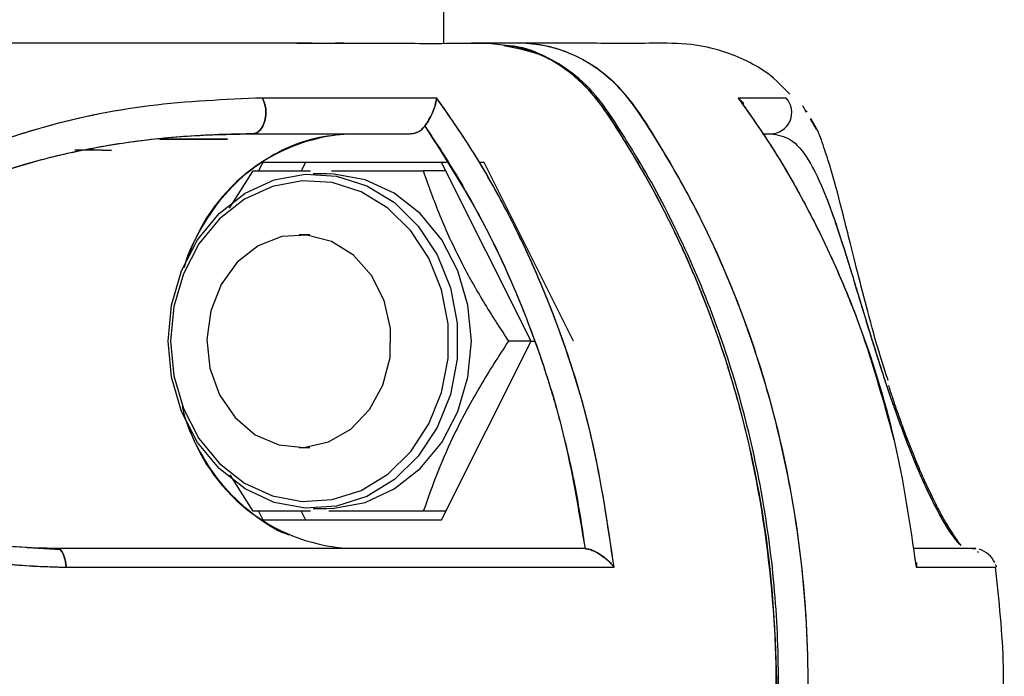
# Model space of a CAD drawing. Extents: x -179160 to -170713, y -158690 to -104295.
# Drawn here: x -176435 to -176388, y -154140 to -154109 of the extents above; entities that cross this region are included whole.
import ezdxf

# ---------------------------------------------------------------- set-up
doc = ezdxf.new("R2010")
doc.units = 0
doc.header["$MEASUREMENT"] = 0
doc.layers.get('0').update_dxf_attribs({"linetype": 'CONTINUOUS'})

msp = doc.modelspace()

# ---------------------------------------------------------------- linework, layer by layer
at = {"color": 7, "linetype": 'Continuous', "lineweight": 25}
for p, q in [((-176414.58732, -154109.82319), (-176414.58732, -153684.82359)), ((-176422.82099, -154109.82331), (-176423.3023, -154109.82331)), ((-176421.5047, -154109.82331), (-176420.50036, -154109.82331)), ((-176419.30496, -154109.82331), (-176419.69018, -154109.82331)), ((-176397.54906, -154113.06961), (-176397.73013, -154112.76599)), ((-176397.51861, -154113.05483), (-176397.54833, -154113.00131)), ((-176397.07892, -154113.85818), (-176397.36462, -154113.37884)), ((-176424.82618, -154114.09124), (-176423.41491, -154114.04486)), ((-176399.61831, -154114.07324), (-176399.24007, -154114.07324)), ((-176399.61831, -154114.07324), (-176399.24007, -154114.07324)), ((-176431.93102, -154114.8233), (-176431.2705, -154114.8233)), ((-176431.93102, -154114.8233), (-176431.05489, -154114.8233)), ((-176431.05487, -154114.8233), (-176431.42778, -154114.8233)), ((-176431.05489, -154114.8233), (-176430.20859, -154114.85704)), ((-176430.20859, -154114.85704), (-176431.05487, -154114.8233)), ((-176423.09856, -154115.42328), (-176423.29856, -154115.82323)), ((-176414.69856, -154115.42328), (-176423.09856, -154115.42328)), ((-176421.09856, -154115.42328), (-176421.29856, -154115.82323)), ((-176410.49856, -154123.82324), (-176414.69856, -154115.42328)), ((-176414.46215, -154115.42328), (-176414.69856, -154115.42328)), ((-176412.69856, -154115.42328), (-176412.94045, -154115.42328)), ((-176408.49856, -154123.82324), (-176412.69856, -154115.42328)), ((-176424.66991, -154117.57537), (-176423.55855, -154115.82323)), ((-176420.11356, -154115.95829), (-176420.74126, -154115.95829)), ((-176414.49856, -154115.82323), (-176415.55855, -154115.82323)), ((-176420.89856, -154118.82325), (-176421.39856, -154118.82325)), ((-176414.69856, -154132.22333), (-176410.49856, -154123.82324)), ((-176410.49856, -154123.82324), (-176411.55855, -154123.82324)), ((-176410.49856, -154123.82324), (-176410.32108, -154123.82324)), ((-176421.39856, -154128.82324), (-176420.89856, -154128.82324)), ((-176423.55855, -154131.82326), (-176424.63892, -154130.10736)), ((-176420.74126, -154131.68832), (-176420.11356, -154131.68832)), ((-176423.29856, -154131.82326), (-176423.09856, -154132.22333)), ((-176421.29856, -154131.82326), (-176421.09856, -154132.22333)), ((-176414.49856, -154131.82326), (-176415.55855, -154131.82326)), ((-176423.09856, -154132.22333), (-176414.69856, -154132.22333)), ((-176432.60953, -154133.63262), (-176434.17694, -154133.53332)), ((-176407.96161, -154133.57576), (-176408.02334, -154133.57325)), ((-176407.96161, -154133.57564), (-176407.96194, -154133.57564)), ((-176392.48646, -154133.9521), (-176392.40047, -154134.4498)), ((-176389.46922, -154133.76208), (-176389.5217, -154133.72644)), ((-176388.6141, -154134.4498), (-176388.66971, -154134.32749))]:
    msp.add_line(p, q, dxfattribs=at)
at = {"color": 7, "linetype": 'Continuous', "lineweight": 25, "flags": 128}
for points in [[(-176423.11627, -154112.39429), (-176423.01822, -154112.63223), (-176422.96505, -154112.90701), (-176422.96119, -154113.1955), (-176423.00698, -154113.47397), (-176423.09859, -154113.71895), (-176423.22839, -154113.91016), (-176423.38558, -154114.03163), (-176423.55704, -154114.07324)], [(-176423.55704, -154114.07324), (-176423.38558, -154114.03163), (-176423.22839, -154113.91016), (-176423.09859, -154113.71895), (-176423.00698, -154113.47397), (-176422.96119, -154113.1955), (-176422.96505, -154112.90701), (-176423.01822, -154112.63223), (-176423.11627, -154112.39429)], [(-176427.55255, -154123.82324), (-176427.3933, -154122.1325), (-176426.92302, -154120.52079), (-176426.16368, -154119.06357), (-176425.15079, -154117.82881), (-176423.93172, -154116.87442), (-176422.56347, -154116.24499), (-176421.11001, -154115.96986), (-176419.63931, -154116.06188), (-176418.22014, -154116.51691), (-176416.91885, -154117.31346), (-176415.79629, -154118.41448), (-176414.90496, -154119.76846), (-176414.28652, -154121.31198), (-176413.9699, -154122.97292), (-176413.9699, -154124.67356), (-176414.28652, -154126.33463), (-176414.90496, -154127.87815), (-176415.79629, -154129.23201), (-176416.91885, -154130.33303), (-176418.22014, -154131.1297), (-176419.63931, -154131.5846), (-176421.11001, -154131.67675), (-176422.56347, -154131.40162), (-176423.93172, -154130.77207), (-176425.15079, -154129.81768), (-176426.16368, -154128.58291), (-176426.92302, -154127.1257), (-176427.3933, -154125.51399), (-176427.55255, -154123.82324)], [(-176413.30227, -154123.82324), (-176413.46151, -154122.1325), (-176413.9318, -154120.52079), (-176414.69114, -154119.06357), (-176415.70402, -154117.82881), (-176416.92309, -154116.87442), (-176418.29135, -154116.24499), (-176419.7448, -154115.96986), (-176420.11356, -154115.95829)], [(-176427.4374, -154123.82324), (-176427.28452, -154125.4464), (-176426.83305, -154126.99362), (-176426.10408, -154128.39254), (-176425.13171, -154129.57795), (-176423.96141, -154130.4942), (-176422.64788, -154131.09847), (-176421.25256, -154131.36264), (-176419.84069, -154131.27418), (-176418.47828, -154130.8374), (-176417.22905, -154130.07267), (-176416.15139, -154129.01564), (-176415.29571, -154127.7159), (-176414.70201, -154126.23413), (-176414.39805, -154124.63959), (-176414.39805, -154123.0069), (-176414.70201, -154121.41236), (-176415.29571, -154119.93058), (-176416.15139, -154118.63085), (-176417.22905, -154117.57394), (-176418.47828, -154116.80909), (-176419.84069, -154116.37231), (-176421.25256, -154116.28397), (-176422.64788, -154116.54802), (-176423.96141, -154117.15241), (-176425.13171, -154118.06865), (-176426.10408, -154119.25395), (-176426.83305, -154120.65299), (-176427.28452, -154122.20021), (-176427.4374, -154123.82324)], [(-176417.3987, -154121.90803), (-176417.99452, -154120.73298), (-176418.84281, -154119.78706), (-176419.88064, -154119.14058), (-176421.03105, -154118.84125), (-176422.20872, -154118.91158), (-176423.3263, -154119.3461), (-176424.30091, -154120.11274), (-176425.06027, -154121.15451), (-176425.54805, -154122.39416), (-176425.72808, -154123.73992), (-176425.58701, -154125.09175), (-176425.13531, -154126.34953), (-176424.40647, -154127.42003), (-176423.45454, -154128.22374), (-176422.35013, -154128.70105), (-176421.17515, -154128.81656), (-176420.01673, -154128.56181), (-176418.9608, -154127.95563), (-176418.08567, -154127.04297), (-176417.45624, -154125.89153), (-176417.11919, -154124.58666), (-176417.09952, -154123.22517), (-176417.3987, -154121.90803)], [(-176420.11356, -154131.68832), (-176419.7448, -154131.67675), (-176418.29135, -154131.40162), (-176416.92309, -154130.77207), (-176415.70402, -154129.81768), (-176414.69114, -154128.58291), (-176413.9318, -154127.1257), (-176413.46151, -154125.51399), (-176413.30227, -154123.82324)], [(-176432.34599, -154134.4498), (-176432.3615, -154134.27325), (-176432.38957, -154134.1066), (-176432.42928, -154133.95508), (-176432.47935, -154133.82371), (-176432.53814, -154133.7169), (-176432.60372, -154133.63798), (-176432.67398, -154133.58958), (-176432.7466, -154133.57325)], [(-176432.7466, -154133.57325), (-176432.67398, -154133.58958), (-176432.60372, -154133.63798), (-176432.53814, -154133.7169), (-176432.47935, -154133.82371), (-176432.42928, -154133.95508), (-176432.38957, -154134.1066), (-176432.3615, -154134.27325), (-176432.34599, -154134.4498)]]:
    msp.add_lwpolyline(points, dxfattribs=at)
at = {"color": 7, "linetype": 'Continuous', "lineweight": 25}
for centre, radius, start, end in [((-176399.2467, -154113.07268), 1.00058, 270.379659, 42.687228), ((-176418.54677, -154122.57192), 8.50596, 92.370304, 160.75031), ((-176418.54715, -154125.07508), 8.50543, 199.247276, 267.63211), ((-176389.78466, -154134.73636), 1.1842, 25.029851, 72.21233)]:
    msp.add_arc(centre, radius, start, end, dxfattribs=at)
for points, knots in [([(-176420.78584, -154109.82331), (-176421.2579, -154109.82331), (-176422.45978, -154109.82331), (-176424.76882, -154109.82331), (-176428.02801, -154109.82331), (-176432.08646, -154109.82331), (-176437.4752, -154109.82331), (-176441.81222, -154109.82331), (-176444.60665, -154109.82331), (-176445.02976, -154109.82331)], [0, 0, 0, 0, 0.08482087, 0.21595808, 0.34653894, 0.53710015, 0.72152493, 0.95783492, 1, 1, 1, 1]), ([(-176420.78584, -154109.82331), (-176420.59553, -154109.82331), (-176420.00763, -154109.82332), (-176418.96906, -154109.82318), (-176417.61661, -154109.82387), (-176416.10391, -154109.82081), (-176414.42967, -154109.83411), (-176412.52277, -154109.77405), (-176410.40087, -154110.04934), (-176408.56119, -154111.15423), (-176407.22016, -154112.63288), (-176406.22494, -154114.22185), (-176404.30975, -154117.36653), (-176401.95896, -154122.41858), (-176399.89209, -154129.50258), (-176398.91941, -154136.7441), (-176398.99003, -154143.80602), (-176399.97636, -154150.41692), (-176401.69044, -154156.38621), (-176403.94432, -154161.6083), (-176406.13988, -154165.43753), (-176408.11784, -154168.17565), (-176410.12651, -154169.47682), (-176412.32544, -154169.90266), (-176416.40116, -154169.73635), (-176419.74997, -154169.78496), (-176422.3876, -154169.82325)], [0, 0, 0, 0, 0.0070912, 0.02190529, 0.03869186, 0.05745542, 0.07821302, 0.10094232, 0.12842669, 0.15652776, 0.1761953, 0.19682824, 0.21936002, 0.29976895, 0.37988724, 0.45836307, 0.53398765, 0.60577896, 0.67303359, 0.73532762, 0.79248786, 0.82035168, 0.84867484, 0.87575769, 0.90214266, 1, 1, 1, 1]), ([(-176414.88707, -154169.82325), (-176414.41102, -154169.81786), (-176413.47308, -154169.80725), (-176412.07036, -154169.81534), (-176410.72753, -154169.57481), (-176409.14787, -154168.91504), (-176407.41137, -154167.54575), (-176405.97943, -154165.22273), (-176404.57604, -154162.86168), (-176403.35359, -154160.42277), (-176402.04844, -154157.40466), (-176400.78362, -154153.72695), (-176399.72286, -154149.36805), (-176399.06185, -154144.90513), (-176398.80651, -154140.39136), (-176398.95926, -154135.8678), (-176399.51998, -154131.38692), (-176400.48064, -154127.00249), (-176401.82926, -154122.75736), (-176403.54473, -154118.726), (-176405.12951, -154115.78385), (-176406.38093, -154113.8034), (-176407.21242, -154112.50409), (-176408.31761, -154111.33251), (-176409.7311, -154110.44268), (-176410.89735, -154109.97241), (-176411.62037, -154109.93702), (-176411.78321, -154109.92904)], [0, 0, 0, 0, 0.02112676, 0.04162529, 0.06261107, 0.08228405, 0.11799411, 0.15804741, 0.19611167, 0.23396446, 0.2718366, 0.3325313, 0.39375495, 0.45474674, 0.51545052, 0.57651749, 0.63765222, 0.69836082, 0.75922584, 0.82027387, 0.87979564, 0.89902189, 0.91917356, 0.94485079, 0.96735801, 0.99264808, 1, 1, 1, 1]), ([(-176413.73731, -154169.82325), (-176413.22515, -154169.82491), (-176412.16659, -154169.82833), (-176410.25021, -154169.88267), (-176408.42707, -154169.34583), (-176406.93989, -154168.33647), (-176405.85574, -154167.24086), (-176404.89837, -154165.77588), (-176403.90534, -154164.1441), (-176402.34756, -154161.34427), (-176400.49679, -154157.20459), (-176398.76803, -154151.56178), (-176397.71349, -154145.70233), (-176397.36062, -154139.73627), (-176397.73181, -154133.77946), (-176398.79826, -154127.9399), (-176400.54361, -154122.32493), (-176402.52513, -154117.88903), (-176404.45841, -154114.59301), (-176405.95316, -154112.11663), (-176407.77593, -154110.64133), (-176409.42886, -154109.99009), (-176410.60209, -154109.81293), (-176411.67341, -154109.80699), (-176412.52783, -154109.81672), (-176413.07897, -154109.82125), (-176413.29952, -154109.82307)], [0, 0, 0, 0, 0.02267742, 0.04687159, 0.08475895, 0.10384278, 0.12287891, 0.14811327, 0.17394425, 0.19939355, 0.27564165, 0.35192464, 0.42818996, 0.50438054, 0.58044807, 0.6564366, 0.73244713, 0.80858592, 0.8469033, 0.88525664, 0.92353881, 0.94281891, 0.96217187, 0.97560062, 0.99023603, 1, 1, 1, 1]), ([(-176411.78321, -154109.92904), (-176411.14572, -154110.05029), (-176409.75432, -154110.31492), (-176407.84072, -154111.75367), (-176406.40992, -154113.90295), (-176405.0688, -154116.11917), (-176403.87562, -154118.39485), (-176402.59882, -154121.1961), (-176401.34753, -154124.56525), (-176399.94022, -154129.61331), (-176399.01724, -154135.95519), (-176398.84108, -154142.02757), (-176399.42368, -154145.45863), (-176399.58657, -154146.41793)], [0, 0, 0, 0, 0.05303586, 0.11575786, 0.18252015, 0.24583913, 0.30904962, 0.3724004, 0.47189804, 0.57057466, 0.75052808, 0.93024932, 1, 1, 1, 1]), ([(-176411.22844, -154169.8099), (-176411.00586, -154169.81386), (-176410.28475, -154169.82669), (-176409.11314, -154169.56778), (-176407.83683, -154168.98078), (-176406.80362, -154168.21069), (-176405.99628, -154167.3728), (-176405.33516, -154166.41728), (-176404.63157, -154165.33503), (-176403.82218, -154163.9976), (-176402.372, -154161.38154), (-176400.54745, -154157.34274), (-176398.8032, -154151.76061), (-176397.7184, -154145.8365), (-176397.35696, -154139.73782), (-176397.73888, -154133.6469), (-176398.60058, -154129.02482), (-176399.46611, -154125.84314), (-176400.05218, -154123.98836), (-176400.7046, -154122.18221), (-176401.41913, -154120.42874), (-176402.19207, -154118.73184), (-176403.11431, -154116.90621), (-176404.12553, -154115.11793), (-176405.14879, -154113.50455), (-176406.24151, -154111.89852), (-176407.61778, -154110.74593), (-176409.00866, -154110.1376), (-176409.96665, -154109.89637), (-176410.47672, -154109.85253), (-176410.73626, -154109.83022)], [0, 0, 0, 0, 0.01063664, 0.03445937, 0.0564077, 0.07599229, 0.09296697, 0.10808033, 0.12655899, 0.1490384, 0.17562767, 0.25518255, 0.33709338, 0.4206786, 0.50515959, 0.58943977, 0.67280844, 0.70028042, 0.72753747, 0.7545531, 0.78130789, 0.8077752, 0.83393658, 0.8688266, 0.89615588, 0.9167861, 0.95325122, 0.97556561, 0.98756721, 1, 1, 1, 1]), ([(-176398.34113, -154112.21572), (-176398.67005, -154111.87115), (-176399.26043, -154111.2527), (-176400.37, -154110.6317), (-176401.61267, -154110.12179), (-176403.1083, -154109.80782), (-176405.20556, -154109.83147), (-176407.85508, -154109.82059), (-176409.95042, -154109.82237), (-176411.04344, -154109.82331)], [0, 0, 0, 0, 0.09445044, 0.16952926, 0.25168655, 0.36122603, 0.50138553, 0.73989998, 1, 1, 1, 1]), ([(-176423.11627, -154112.39429), (-176424.88293, -154112.46985), (-176428.41817, -154112.62105), (-176433.76851, -154113.72054), (-176437.78196, -154115.26162), (-176440.45071, -154116.81948), (-176441.97358, -154117.91726), (-176443.67317, -154119.46982), (-176445.03352, -154121.25964), (-176445.8686, -154123.25746), (-176446.18354, -154124.87521), (-176446.10923, -154126.5634), (-176445.60454, -154128.21098), (-176444.71635, -154129.68764), (-176443.19751, -154131.32873), (-176440.89354, -154132.80462), (-176437.98532, -154133.83146), (-176435.11092, -154134.37192), (-176433.25993, -154134.42406), (-176432.34599, -154134.4498)], [0, 0, 0, 0, 0.12469769, 0.24953227, 0.37386963, 0.41560584, 0.45747765, 0.49929655, 0.56818616, 0.60216678, 0.63573157, 0.6688812, 0.70171195, 0.73393747, 0.76539198, 0.82685086, 0.88677149, 0.94409288, 1, 1, 1, 1]), ([(-176423.11627, -154112.39429), (-176424.88514, -154112.46978), (-176428.42402, -154112.62082), (-176432.91033, -154113.54671), (-176436.37415, -154114.71835), (-176438.63362, -154115.75494), (-176440.51107, -154116.85688), (-176442.02475, -154117.96077), (-176443.2894, -154119.12549), (-176444.31108, -154120.31603), (-176445.12275, -154121.54704), (-176445.7381, -154122.88407), (-176446.11469, -154124.36194), (-176446.17843, -154125.92377), (-176445.86645, -154127.53013), (-176445.15258, -154129.04599), (-176444.13994, -154130.36695), (-176442.89622, -154131.48333), (-176441.52016, -154132.37653), (-176440.02378, -154133.09574), (-176437.99752, -154133.80551), (-176435.39512, -154134.35459), (-176433.36388, -154134.41801), (-176432.34599, -154134.4498)], [0, 0, 0, 0, 0.1248053, 0.24969258, 0.31305588, 0.37405929, 0.41785914, 0.45943445, 0.49913354, 0.5316141, 0.56210164, 0.5943237, 0.62478321, 0.65620325, 0.68769136, 0.7192223, 0.7505532, 0.78071333, 0.81297706, 0.84346011, 0.87593156, 0.93782726, 1, 1, 1, 1]), ([(-176414.93097, -154112.39429), (-176416.37235, -154112.39429), (-176418.94912, -154112.39429), (-176421.84172, -154112.39429), (-176423.11627, -154112.39429)], [0, 0, 0, 0, 0.55937626, 1, 1, 1, 1]), ([(-176414.93097, -154112.39429), (-176416.2146, -154112.39429), (-176418.78428, -154112.39429), (-176421.67138, -154112.39429), (-176423.11627, -154112.39429)], [0, 0, 0, 0, 0.4995316, 1, 1, 1, 1]), ([(-176414.93099, -154112.39429), (-176414.94336, -154112.48203), (-176414.96807, -154112.65721), (-176415.08178, -154112.99546), (-176415.22986, -154113.30569), (-176415.37551, -154113.55108), (-176415.45482, -154113.66251), (-176415.49261, -154113.71561)], [0, 0, 0, 0, 0.25043574, 0.50007188, 0.74967582, 0.88072206, 1, 1, 1, 1]), ([(-176415.49259, -154113.71561), (-176415.45462, -154113.6626), (-176415.37495, -154113.55134), (-176415.22987, -154113.30621), (-176415.13361, -154113.10346), (-176415.03999, -154112.87229), (-176414.96656, -154112.64669), (-176414.9433, -154112.48174), (-176414.93097, -154112.39429)], [0, 0, 0, 0, 0.119237961, 0.25023567, 0.499716489, 0.527571225, 0.749557582, 1, 1, 1, 1]), ([(-176406.59759, -154134.4498), (-176406.88755, -154132.45612), (-176407.46866, -154128.46063), (-176408.97344, -154123.67599), (-176410.48211, -154120.00973), (-176411.78985, -154117.36225), (-176413.25085, -154114.79599), (-176414.36661, -154113.20106), (-176414.93099, -154112.39429)], [0, 0, 0, 0, 0.24825014, 0.49751391, 0.62275312, 0.74745649, 0.87225547, 1, 1, 1, 1]), ([(-176406.59759, -154134.4498), (-176406.89575, -154132.41552), (-176407.48457, -154128.39808), (-176409.00503, -154123.58716), (-176410.51251, -154119.94334), (-176411.82262, -154117.30136), (-176413.27182, -154114.76361), (-176414.37698, -154113.18541), (-176414.93097, -154112.39429)], [0, 0, 0, 0, 0.25335322, 0.50034005, 0.62659316, 0.74999471, 0.87467754, 1, 1, 1, 1]), ([(-176400.7635, -154112.39429), (-176400.19438, -154113.19985), (-176399.06599, -154114.79702), (-176397.5999, -154117.36923), (-176396.2898, -154120.02681), (-176394.76486, -154123.66578), (-176393.97121, -154126.54548), (-176393.44557, -154128.45274)], [0, 0, 0, 0, 0.17025793, 0.3375708, 0.50476143, 0.67199819, 1, 1, 1, 1]), ([(-176400.51322, -154112.67181), (-176400.51349, -154112.67125), (-176400.56487, -154112.56141), (-176400.66444, -154112.47764), (-176400.7635, -154112.39429)], [0, 0, 0, 0, 0.005066495, 1, 1, 1, 1]), ([(-176398.51121, -154112.39429), (-176398.77042, -154112.39429), (-176399.28836, -154112.39429), (-176400.27209, -154112.39429), (-176400.76349, -154112.39429)], [0, 0, 0, 0, 0.500468213, 1, 1, 1, 1]), ([(-176400.76349, -154112.39429), (-176400.20362, -154113.18589), (-176399.08368, -154114.76937), (-176397.62954, -154117.31654), (-176396.31075, -154119.97176), (-176394.80247, -154123.61788), (-176393.28539, -154128.42), (-176392.69793, -154132.42297), (-176392.40047, -154134.4498)], [0, 0, 0, 0, 0.12539504, 0.25083771, 0.37471806, 0.50147022, 0.74757858, 1, 1, 1, 1]), ([(-176400.76349, -154112.39429), (-176400.66674, -154112.47795), (-176400.56949, -154112.56204), (-176400.51351, -154112.67125), (-176400.51322, -154112.67181)], [0, 0, 0, 0, 0.99490441, 1, 1, 1, 1]), ([(-176398.51121, -154112.39429), (-176398.80657, -154112.39429), (-176399.33361, -154112.39429), (-176400.32686, -154112.39429), (-176400.76349, -154112.39429)], [0, 0, 0, 0, 0.56040697, 1, 1, 1, 1]), ([(-176393.72088, -154125.66765), (-176393.81152, -154125.393), (-176394.16161, -154124.33216), (-176394.62267, -154122.63823), (-176395.11172, -154120.77799), (-176395.49782, -154119.21829), (-176395.93455, -154117.46787), (-176396.31396, -154115.99681), (-176396.70832, -154114.79899), (-176396.95664, -154114.02684), (-176397.24125, -154113.54346), (-176397.34877, -154113.36084)], [0, 0, 0, 0, 0.03527571, 0.13625585, 0.23691451, 0.3370273, 0.43623272, 0.634207, 0.77010812, 0.91314789, 1, 1, 1, 1]), ([(-176432.7466, -154133.57325), (-176433.38841, -154133.55957), (-176434.65249, -154133.53262), (-176436.56001, -154133.29251), (-176438.32611, -154132.90297), (-176439.90028, -154132.37579), (-176441.31586, -154131.72671), (-176442.61415, -154130.91325), (-176443.79863, -154129.87235), (-176444.74999, -154128.62355), (-176445.37627, -154127.17085), (-176445.53861, -154125.91221), (-176445.47998, -154124.93709), (-176445.31086, -154124.01514), (-176444.91659, -154122.91144), (-176444.24717, -154121.75103), (-176443.40788, -154120.68936), (-176442.1802, -154119.46308), (-176440.42275, -154118.15327), (-176438.20896, -154116.94907), (-176435.8417, -154115.9774), (-176433.19276, -154115.16469), (-176430.18269, -154114.54237), (-176426.89088, -154114.14385), (-176424.67797, -154114.09698), (-176423.55704, -154114.07324)], [0, 0, 0, 0, 0.04253004, 0.0837652, 0.12430017, 0.15739285, 0.18738891, 0.22000461, 0.24984573, 0.28124143, 0.31265729, 0.34398095, 0.3595029, 0.3754971, 0.4054883, 0.43811088, 0.46791148, 0.50094791, 0.56200136, 0.62590577, 0.68496127, 0.75035122, 0.83107506, 0.91443288, 1, 1, 1, 1]), ([(-176432.7466, -154133.57325), (-176433.54026, -154133.55468), (-176434.94144, -154133.5219), (-176436.80144, -154133.23938), (-176438.11673, -154132.95014), (-176438.85923, -154132.70067), (-176439.18657, -154132.61609), (-176439.24935, -154132.58488), (-176439.25484, -154132.58456), (-176439.25532, -154132.58405), (-176439.25541, -154132.58405), (-176439.77839, -154132.57953), (-176440.62718, -154132.00663), (-176441.64273, -154131.52605), (-176442.37969, -154131.04141), (-176443.05092, -154130.53587), (-176443.89708, -154129.7445), (-176444.52548, -154128.9136), (-176444.93772, -154128.14829), (-176445.14638, -154127.66987), (-176445.28079, -154127.25799), (-176445.38825, -154126.83804), (-176445.47879, -154126.33836), (-176445.53943, -154125.40806), (-176445.32402, -154123.73257), (-176444.57322, -154122.21441), (-176443.6984, -154121.05099), (-176443.18614, -154120.47385), (-176442.79111, -154120.08092), (-176442.56179, -154119.86643), (-176442.22248, -154119.55651), (-176441.65683, -154119.08288), (-176440.8205, -154118.47522), (-176439.94957, -154117.92053), (-176439.05244, -154117.41554), (-176438.21587, -154116.9965), (-176437.34485, -154116.60086), (-176436.56768, -154116.28314), (-176435.77874, -154115.99163), (-176435.06022, -154115.74757), (-176434.25342, -154115.49851), (-176433.26752, -154115.22478), (-176431.98779, -154114.91717), (-176430.50315, -154114.63), (-176429.10046, -154114.42235), (-176427.77208, -154114.26949), (-176426.3714, -154114.15235), (-176424.91441, -154114.08339), (-176423.95036, -154114.07618), (-176423.55704, -154114.07324)], [0, 0, 0, 0, 0.0524953, 0.09267827, 0.12109741, 0.13789753, 0.14190509, 0.1421996, 0.14223279, 0.1422374, 0.14223787, 0.14223867, 0.17614192, 0.19959689, 0.21225564, 0.22928802, 0.2501458, 0.28132629, 0.29064305, 0.30229378, 0.31278699, 0.31701402, 0.32894394, 0.34424993, 0.37575381, 0.43795192, 0.45773264, 0.47835541, 0.49273114, 0.49758364, 0.50088422, 0.52572977, 0.55070558, 0.57576989, 0.60085812, 0.62589209, 0.64433853, 0.67117095, 0.68775156, 0.70646012, 0.7273173, 0.75034697, 0.78247123, 0.82536618, 0.86347159, 0.88907039, 0.92626728, 0.96991846, 1, 1, 1, 1]), ([(-176426.7826, -154120.36749), (-176426.77177, -154120.32301), (-176426.60726, -154119.64716), (-176425.98674, -154118.44704), (-176424.9176, -154116.87806), (-176423.55985, -154115.61253), (-176422.04848, -154114.7124), (-176420.47431, -154114.17014), (-176419.41353, -154114.10491), (-176418.89856, -154114.07324)], [0, 0, 0, 0, 0.01178204, 0.17904342, 0.34984442, 0.52065508, 0.68791117, 0.84849269, 1, 1, 1, 1]), ([(-176423.55704, -154114.07324), (-176422.26158, -154114.07324), (-176419.6741, -154114.07324), (-176417.34152, -154114.07324), (-176416.17679, -154114.07324)], [0, 0, 0, 0, 0.50066762, 1, 1, 1, 1]), ([(-176423.55704, -154114.07324), (-176422.2605, -154114.07324), (-176419.67315, -154114.07324), (-176417.34052, -154114.07324), (-176416.17679, -154114.07324)], [0, 0, 0, 0, 0.5011063, 1, 1, 1, 1]), ([(-176416.17679, -154114.07324), (-176416.12947, -154114.07077), (-176416.00032, -154114.06403), (-176415.80671, -154113.99433), (-176415.62282, -154113.87055), (-176415.53271, -154113.76334), (-176415.49259, -154113.71561)], [0, 0, 0, 0, 0.18315416, 0.49984636, 0.77731165, 1, 1, 1, 1]), ([(-176416.17679, -154114.07324), (-176416.11191, -154114.06866), (-176415.9828, -154114.05955), (-176415.79852, -154113.98663), (-176415.62882, -154113.87586), (-176415.53814, -154113.76918), (-176415.49261, -154113.71561)], [0, 0, 0, 0, 0.25120271, 0.49989616, 0.74885909, 1, 1, 1, 1]), ([(-176415.49261, -154113.71561), (-176414.54907, -154115.18975), (-176412.66597, -154118.13181), (-176410.51398, -154123.03269), (-176408.85141, -154128.1815), (-176408.25863, -154131.77505), (-176407.96161, -154133.57564)], [0, 0, 0, 0, 0.250540418, 0.500022156, 0.749481049, 1, 1, 1, 1]), ([(-176415.49261, -154113.71561), (-176415.36795, -154113.89855), (-176415.03803, -154114.38271), (-176414.27283, -154115.5595), (-176413.2975, -154117.20711), (-176412.27876, -154119.16055), (-176411.38635, -154121.08625), (-176410.72397, -154122.7106), (-176410.22081, -154124.08477), (-176409.87381, -154125.10599), (-176409.5511, -154126.13436), (-176409.25263, -154127.16974), (-176408.98736, -154128.17847), (-176408.78902, -154129.0046), (-176408.63958, -154129.67245), (-176408.51912, -154130.24239), (-176408.25966, -154131.54545), (-176408.09439, -154132.6712), (-176407.96161, -154133.57564)], [0, 0, 0, 0, 0.03184609, 0.08428515, 0.20130546, 0.30469709, 0.39610813, 0.50000676, 0.55019428, 0.6002064, 0.65007262, 0.69982271, 0.74948141, 0.79428539, 0.81709841, 0.84384944, 0.87454772, 1, 1, 1, 1]), ([(-176399.24007, -154114.07324), (-176398.92073, -154114.12419), (-176398.28335, -154114.22589), (-176397.47448, -154115.17073), (-176396.78466, -154116.59025), (-176396.18163, -154118.26233), (-176395.67288, -154119.84056), (-176395.07994, -154121.79973), (-176394.45941, -154123.84803), (-176393.96345, -154125.39102), (-176393.69957, -154126.18055), (-176393.53293, -154126.66867), (-176393.41541, -154127.00448), (-176393.35204, -154127.18288), (-176393.25966, -154127.44392), (-176393.08522, -154127.92661), (-176392.73778, -154128.84433), (-176392.37102, -154129.75003), (-176392.00264, -154130.5831), (-176391.73695, -154131.14167), (-176391.46637, -154131.68139), (-176391.25196, -154132.07952), (-176391.04802, -154132.43156), (-176390.83514, -154132.77399), (-176390.58025, -154133.14099), (-176390.4323, -154133.29534), (-176390.35673, -154133.37417)], [0, 0, 0, 0, 0.135781341, 0.271014479, 0.406047585, 0.473277767, 0.540041632, 0.606157495, 0.670904745, 0.702703424, 0.713243829, 0.724455344, 0.735628387, 0.735958938, 0.736620274, 0.753432365, 0.76922009, 0.802887298, 0.825046834, 0.847322216, 0.863279691, 0.89202182, 0.906148707, 0.924892819, 0.96163659, 1, 1, 1, 1]), ([(-176427.94427, -154114.32322), (-176426.8868, -154114.32322), (-176425.73559, -154114.32322), (-176424.82978, -154114.32322), (-176424.75602, -154114.32322)], [0, 0, 0, 0, 0.91858015, 1, 1, 1, 1]), ([(-176427.90138, -154114.31821), (-176427.33014, -154114.3185), (-176426.23142, -154114.31905), (-176425.2347, -154114.31993), (-176424.75619, -154114.32036)], [0, 0, 0, 0, 0.51991417, 1, 1, 1, 1]), ([(-176423.55855, -154115.82323), (-176423.26608, -154115.82323), (-176422.42881, -154115.82323), (-176421.47396, -154115.82323), (-176420.85264, -154115.82323)], [0, 0, 0, 0, 0.349305452, 1, 1, 1, 1]), ([(-176419.87447, -154115.82323), (-176419.50976, -154115.82323), (-176418.17429, -154115.82323), (-176416.65959, -154115.82323), (-176415.55855, -154115.82323)], [0, 0, 0, 0, 0.27310111, 1, 1, 1, 1]), ([(-176415.55855, -154115.82323), (-176415.31457, -154116.5176), (-176414.82133, -154117.92138), (-176413.8577, -154120.00122), (-176412.75163, -154121.9894), (-176411.95866, -154123.20825), (-176411.55855, -154123.82324)], [0, 0, 0, 0, 0.26461185, 0.53495217, 0.76534995, 1, 1, 1, 1]), ([(-176396.60329, -154117.1306), (-176396.47492, -154117.46951), (-176396.19844, -154118.19945), (-176395.7969, -154119.45463), (-176395.4123, -154120.69804), (-176395.08825, -154121.76063), (-176394.73559, -154122.92959), (-176394.33177, -154124.24389), (-176393.87691, -154125.66995), (-176393.36163, -154127.17211), (-176392.83312, -154128.61646), (-176392.31939, -154129.87614), (-176391.85299, -154130.91243), (-176391.30586, -154132.00644), (-176390.7678, -154132.9153), (-176390.49099, -154133.2243), (-176390.35673, -154133.37417)], [0, 0, 0, 0, 0.09834236, 0.21180625, 0.27132317, 0.32671146, 0.38478428, 0.44018818, 0.49654119, 0.55310131, 0.60989421, 0.66636503, 0.72260165, 0.77941573, 0.89301411, 1, 1, 1, 1]), ([(-176411.55855, -154123.82324), (-176412.00892, -154124.51757), (-176412.91944, -154125.92131), (-176414.03558, -154128.0012), (-176414.91773, -154129.98933), (-176415.34364, -154131.20822), (-176415.55855, -154131.82326)], [0, 0, 0, 0, 0.26460096, 0.53495228, 0.76533898, 1, 1, 1, 1]), ([(-176390.28502, -154133.42984), (-176390.33807, -154133.36341), (-176390.45256, -154133.22002), (-176390.62244, -154132.96426), (-176390.80651, -154132.67741), (-176390.98467, -154132.38233), (-176391.19176, -154132.01717), (-176391.3907, -154131.64644), (-176391.59674, -154131.24193), (-176391.80903, -154130.80318), (-176391.95722, -154130.48152), (-176392.05363, -154130.26613), (-176392.13222, -154130.09001), (-176392.29671, -154129.71067), (-176392.56454, -154129.06495), (-176392.87758, -154128.26162), (-176393.20961, -154127.35101), (-176393.47455, -154126.57893), (-176393.6353, -154126.08516), (-176393.69252, -154125.90941)], [0, 0, 0, 0, 0.06376694, 0.1376372, 0.17788232, 0.25221764, 0.31180458, 0.37154753, 0.43130185, 0.49099469, 0.55062933, 0.55293223, 0.56949637, 0.61423927, 0.68498827, 0.78160922, 0.86030718, 0.9502785, 1, 1, 1, 1]), ([(-176421.86094, -154132.93703), (-176421.90963, -154132.92134), (-176422.50546, -154132.72933), (-176423.55341, -154132.0082), (-176424.91777, -154130.77487), (-176425.99273, -154129.20018), (-176426.65086, -154127.8766), (-176426.83783, -154127.06932), (-176426.87792, -154126.89622)], [0, 0, 0, 0, 0.02020755, 0.2472559, 0.4791144, 0.71097914, 0.93802835, 1, 1, 1, 1]), ([(-176420.85264, -154131.82326), (-176421.47423, -154131.82326), (-176422.43002, -154131.82326), (-176423.26618, -154131.82326), (-176423.55855, -154131.82326)], [0, 0, 0, 0, 0.65033877, 1, 1, 1, 1]), ([(-176415.55855, -154131.82326), (-176416.65821, -154131.82326), (-176418.2181, -154131.82326), (-176419.59572, -154131.82326), (-176420.00217, -154131.82326)], [0, 0, 0, 0, 0.70496206, 1, 1, 1, 1]), ([(-176408.02334, -154133.57325), (-176409.806, -154133.57325), (-176413.36535, -154133.57325), (-176419.39902, -154133.57325), (-176425.83003, -154133.57325), (-176430.43587, -154133.57325), (-176432.7466, -154133.57325)], [0, 0, 0, 0, 0.25079973, 0.50076056, 0.74953388, 1, 1, 1, 1]), ([(-176408.02334, -154133.57325), (-176409.81077, -154133.57325), (-176413.37321, -154133.57325), (-176419.41085, -154133.57325), (-176425.83601, -154133.57325), (-176430.43718, -154133.57325), (-176432.7466, -154133.57325)], [0, 0, 0, 0, 0.25150821, 0.50126908, 0.74967672, 1, 1, 1, 1]), ([(-176407.96161, -154133.57564), (-176407.9008, -154133.58428), (-176407.77203, -154133.60258), (-176407.50302, -154133.70055), (-176407.18099, -154133.88401), (-176406.89342, -154134.12093), (-176406.70646, -154134.31325), (-176406.62659, -154134.41343), (-176406.59759, -154134.4498)], [0, 0, 0, 0, 0.11829376, 0.25051846, 0.50035204, 0.74993651, 0.90920358, 1, 1, 1, 1]), ([(-176406.5976, -154134.4498), (-176406.62758, -154134.41272), (-176406.78757, -154134.21483), (-176407.10319, -154133.92884), (-176407.50297, -154133.70095), (-176407.77178, -154133.60227), (-176407.90069, -154133.58427), (-176407.96161, -154133.57576)], [0, 0, 0, 0, 0.09346194, 0.49875776, 0.74902802, 0.881394, 1, 1, 1, 1]), ([(-176389.77052, -154133.57325), (-176389.70479, -154133.57325), (-176389.46122, -154133.57325), (-176389.86656, -154133.57325), (-176390.78969, -154133.57325), (-176391.99053, -154133.57325), (-176392.49771, -154133.57325)], [0, 0, 0, 0, 0.11888897, 0.44053033, 0.76370694, 1, 1, 1, 1]), ([(-176389.63075, -154133.57325), (-176389.69093, -154133.57325), (-176389.8159, -154133.57325), (-176390.79833, -154133.57325), (-176391.99214, -154133.57325), (-176392.49771, -154133.57325)], [0, 0, 0, 0, 0.34875614, 0.72420423, 1, 1, 1, 1]), ([(-176432.34599, -154134.4498), (-176429.93121, -154134.4498), (-176425.10192, -154134.4498), (-176418.38193, -154134.4498), (-176412.10004, -154134.4498), (-176408.43169, -154134.4498), (-176406.59759, -154134.4498)], [0, 0, 0, 0, 0.25004102, 0.50005208, 0.75003668, 1, 1, 1, 1]), ([(-176432.34599, -154134.4498), (-176429.64412, -154134.4498), (-176424.25504, -154134.4498), (-176417.35987, -154134.4498), (-176411.43629, -154134.4498), (-176408.21103, -154134.4498), (-176406.5976, -154134.4498)], [0, 0, 0, 0, 0.28016421, 0.55880805, 0.7792944, 1, 1, 1, 1]), ([(-176392.38248, -154134.22163), (-176392.38106, -154134.26042), (-176392.37834, -154134.33497), (-176392.3933, -154134.41257), (-176392.40048, -154134.4498)], [0, 0, 0, 0, 0.52026986, 1, 1, 1, 1]), ([(-176392.40047, -154134.4498), (-176391.62068, -154134.4498), (-176390.06717, -154134.4498), (-176389.37189, -154134.4498), (-176389.02561, -154134.4498)], [0, 0, 0, 0, 0.5019549, 1, 1, 1, 1]), ([(-176389.11771, -154134.4498), (-176389.01578, -154134.4498), (-176388.61445, -154134.4498), (-176388.63904, -154134.4498), (-176388.65738, -154134.4498)], [0, 0, 0, 0, 0.25397902, 1, 1, 1, 1]), ([(-176388.64337, -154145.20009), (-176388.45143, -154143.17345), (-176388.11158, -154139.58511), (-176388.50694, -154136.00579), (-176388.67901, -154134.44801)], [0, 0, 0, 0, 0.5647856, 1, 1, 1, 1])]:
    msp.add_open_spline(points, degree=3, knots=knots, dxfattribs=at)

doc.saveas('drawing.dxf')
